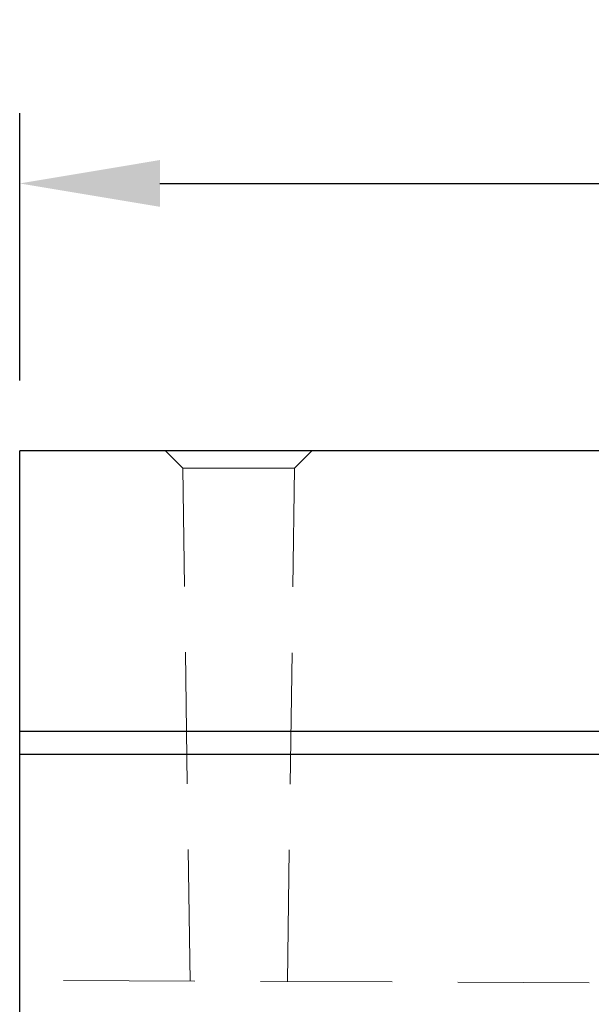
# Model space of a CAD drawing. Extents: x 72 to 2172, y 293 to 3263.
# Drawn here: x 1376 to 1539, y 2415 to 2695 of the extents above; entities that cross this region are included whole.
import ezdxf

# ---------------------------------------------------------------- set-up
doc = ezdxf.new("R2010")
doc.units = 0
doc.header["$LTSCALE"] = 75
doc.header["$MEASUREMENT"] = 0
doc.linetypes.add('GESTRICHELT', pattern=[0.75, 0.5, -0.25])
doc.layers.get('DEFPOINTS').update_dxf_attribs({"linetype": 'CONTINUOUS'})
doc.layers.add('kote', color=152, linetype='CONTINUOUS', lineweight=0)
doc.layers.add('SICHTBAR', color=7, linetype='CONTINUOUS')
doc.layers.add('VERDECKT', color=2, linetype='GESTRICHELT')
doc.styles.get("Standard").update_dxf_attribs({"font": 'SIMPLEX.SHX', "width": 0.8})
doc.dimstyles.new('VARIABEL-ST', dxfattribs={"dimscale": 40, "dimtxt": 7, "dimasz": 2, "dimexe": 1, "dimexo": 1, "dimgap": 0.6, "dimtad": 1, "dimdsep": 46, "dimtxsty": 'Standard', "dimcen": 0, "dimclrd": 256, "dimclre": 256, "dimclrt": 5, "dimadec": 0, "dimazin": 0, "dimtp": 0.1, "dimtm": 0.1, "dimtfac": 0.71, "dimtmove": 0, "dimatfit": 3, "dimfxl": 1, "dimtzin": 0, "dimarcsym": 0})

# ---------------------------------------------------------------- blocks, each defined once
blk = doc.blocks.new('*D67')
at = {"layer": 'DEFPOINTS', "color": 0, "transparency": 16777216}
for p in [(1875.8, 2648.77), (1375.8, 2572.55), (1875.8, 2572.55)]:
    blk.add_point(p, dxfattribs=at)
at = {"layer": 'kote', "lineweight": -2, "transparency": 16777216}
for p, q in [((1375.8, 2592.55), (1375.8, 2668.77)), ((1875.8, 2592.55), (1875.8, 2668.77)), ((1415.8, 2648.77), (1835.8, 2648.77))]:
    blk.add_line(p, q, dxfattribs=at)
at = {"layer": 'kote', "transparency": 16777216}
for points in [[(1415.8, 2655.44), (1415.8, 2642.1), (1375.8, 2648.77)], [(1835.8, 2655.44), (1835.8, 2642.1), (1875.8, 2648.77)]]:
    blk.add_solid(points, dxfattribs=at)
at = {"layer": 'kote', "transparency": 16777216, "insert": (1625.8, 2675.77), "char_height": 30, "attachment_point": 5}
blk.add_mtext('50', dxfattribs=at)

msp = doc.modelspace()

# ---------------------------------------------------------------- linework, layer by layer
at = {"layer": 'SICHTBAR', "lineweight": 30}
for p, q in [((1875.8, 2572.55), (1375.8, 2572.55)), ((1375.8, 2492.55), (1375.8, 2572.55)), ((1875.8, 2492.55), (1375.8, 2492.55)), ((1375.8, 2485.94), (1375.8, 2492.55)), ((1875.8, 2485.94), (1375.8, 2485.94)), ((1375.8, 2227.55), (1375.8, 2485.94))]:
    msp.add_line(p, q, dxfattribs=at)
at = {"layer": 'SICHTBAR', "lineweight": 0}
for p, q in [((1875.8, 2492.55), (1375.8, 2492.55)), ((1875.8, 2485.94), (1375.8, 2485.94))]:
    msp.add_line(p, q, dxfattribs=at)
at = {"layer": 'VERDECKT', "lineweight": 0}
for p, q in [((1417.4, 2572.55), (1422.37, 2567.58)), ((1459.2, 2572.55), (1454.23, 2567.58)), ((1422.37, 2567.58), (1454.23, 2567.58)), ((1424.41, 2421.35), (1422.37, 2567.58)), ((1452.19, 2421.24), (1454.23, 2567.58))]:
    msp.add_line(p, q, dxfattribs=at)
at = {"layer": 'VERDECKT', "lineweight": 0, "flags": 128}
msp.add_lwpolyline([(1875.8, 2419.55), (1625.8, 2420.55), (1375.8, 2421.55)], dxfattribs=at)

# ---------------------------------------------------------------- dimensions: what is measured, and where the dimension line sits
at = {"layer": 'kote'}
dim = msp.add_linear_dim(base=(1875.8, 2648.77), p1=(1375.8, 2572.55), p2=(1875.8, 2572.55), text='50', dimstyle='VARIABEL-ST', override={"dimscale": 20, "dimtxt": 1.5, "dimtoh": 1, "dimdec": 0, "dimpost": '<>', "dimclrt": 256, "dimtofl": 0, "dimatfit": 0}, dxfattribs=at)
dim.commit()
dim.dimension.update_dxf_attribs({"geometry": '*D67', "text_midpoint": (1625.8, 2675.77)})

doc.saveas('drawing.dxf')
